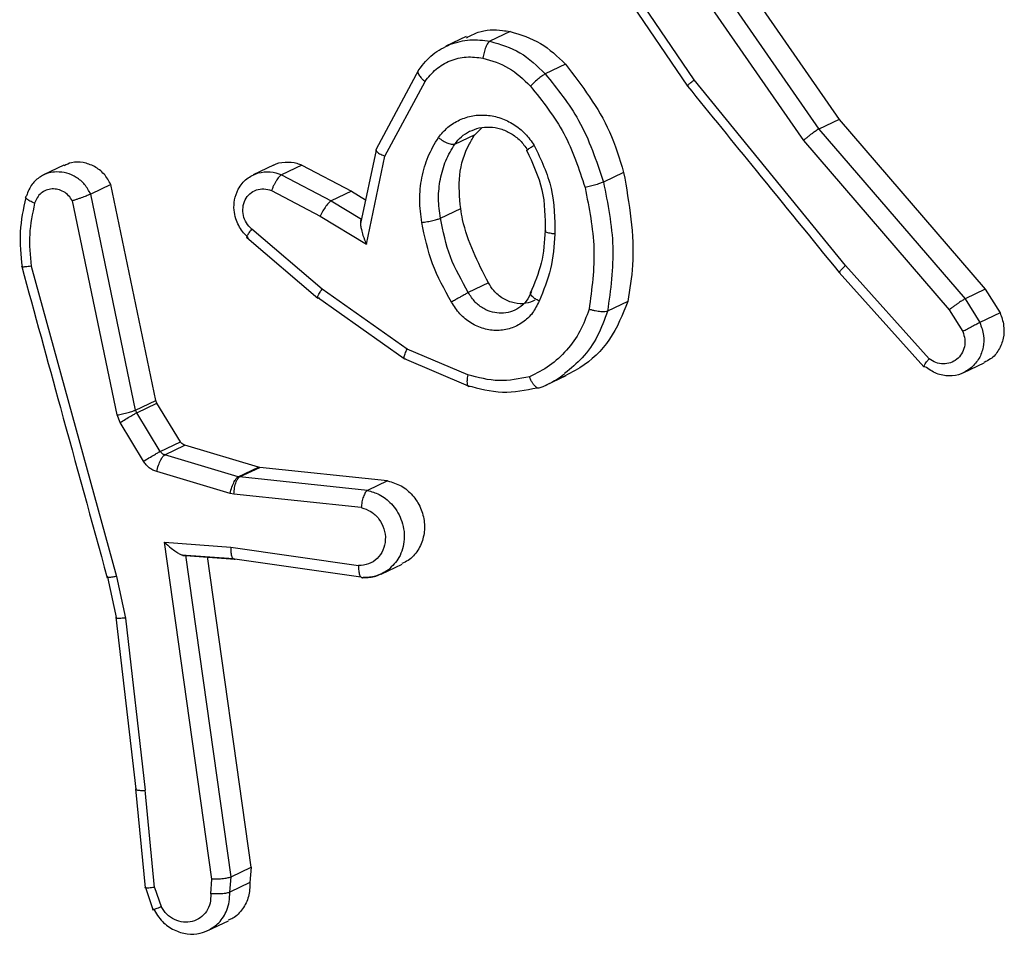
# Model space of a CAD drawing. Units: millimetres. Extents: x -507 to 1104, y 48 to 618.
# Drawn here: x 476 to 477, y 362 to 363 of the extents above; entities that cross this region are included whole.
import ezdxf

# ---------------------------------------------------------------- set-up
doc = ezdxf.new("R2010")
doc.units = ezdxf.units.MM
doc.header["$LTSCALE"] = 85
doc.layers.add('VP-EQ', color=7, linetype='Continuous', true_color=0x8a3492)

# ---------------------------------------------------------------- blocks, each defined once
blk = doc.blocks.new('RC1422_')
at = {"color": 0, "linetype": 'Continuous', "lineweight": 25}
for p, q in [((476.4269, 363.2999), (476.6399, 362.993)), ((476.2737, 363.2745), (476.4347, 363.0381)), ((476.4439, 363.0467), (476.2849, 363.2802)), ((476.3995, 363.2868), (476.6125, 362.9799)), ((476.3777, 363.2726), (476.5915, 362.9646)), ((476.1351, 363.105), (476.1076, 363.0919)), ((476.1946, 363.1118), (476.1673, 363.0988)), ((476.2696, 363.0677), (476.2423, 363.0546)), ((476.014, 362.9534), (476.0711, 363.0602)), ((476.0253, 362.9434), (476.0795, 363.0442)), ((476.6485, 362.7953), (476.4439, 363.0467)), ((476.1472, 362.9728), (476.1565, 362.9818)), ((476.6399, 362.993), (476.6125, 362.9799)), ((476.6399, 362.993), (476.8377, 362.7635)), ((476.1198, 362.9597), (476.1472, 362.9728)), ((476.6125, 362.9799), (476.8104, 362.7504)), ((476.5915, 362.9646), (476.789, 362.7355)), ((476.0132, 362.9516), (475.9921, 362.852)), ((476.0001, 362.8243), (476.0253, 362.9434)), ((476.0134, 362.9506), (476.014, 362.9534)), ((475.5908, 362.931), (475.5633, 362.9179)), ((475.8743, 362.931), (475.8468, 362.9179)), ((475.9128, 362.9312), (475.8855, 362.9182)), ((475.9128, 362.9312), (475.9799, 362.896)), ((475.8855, 362.9182), (475.9526, 362.883)), ((476.3483, 362.9213), (476.3209, 362.9083)), ((475.6544, 362.905), (475.6271, 362.892)), ((475.7152, 362.6128), (475.6544, 362.905)), ((475.6879, 362.5998), (475.6271, 362.892)), ((475.8717, 362.8968), (475.9376, 362.8623)), ((475.9799, 362.896), (475.9526, 362.883)), ((475.9799, 362.896), (475.999, 362.8844)), ((475.6627, 362.5932), (475.6024, 362.8828)), ((475.9526, 362.883), (475.9934, 362.8582)), ((475.9376, 362.8623), (476.0001, 362.8243)), ((476.1004, 362.8593), (476.1278, 362.8724)), ((475.9402, 362.7634), (475.845, 362.8446)), ((475.8383, 362.8334), (475.9346, 362.7513)), ((476.7618, 362.6692), (476.6485, 362.7953)), ((475.5464, 362.7945), (475.6618, 362.3747)), ((476.64, 362.7859), (476.7546, 362.6582)), ((476.1654, 362.7719), (476.1381, 362.7588)), ((476.0553, 362.6822), (475.9402, 362.7634)), ((476.8377, 362.7635), (476.8104, 362.7504)), ((476.8377, 362.7635), (476.8577, 362.7313)), ((475.934, 362.7524), (476.0514, 362.6695)), ((476.3539, 362.7468), (476.3265, 362.7337)), ((476.8104, 362.7504), (476.8303, 362.7183)), ((476.789, 362.7355), (476.8073, 362.706)), ((476.8577, 362.7313), (476.8303, 362.7183)), ((476.1375, 362.6474), (476.0553, 362.6822)), ((476.0513, 362.6695), (476.1379, 362.6326)), ((476.8085, 362.6504), (476.8363, 362.6636)), ((476.2421, 362.6329), (476.2706, 362.6465)), ((475.6879, 362.5998), (475.7152, 362.6128)), ((475.6894, 362.5962), (475.7167, 362.6093)), ((475.7167, 362.6093), (475.7152, 362.6128)), ((475.7485, 362.5569), (475.7167, 362.6093)), ((475.6894, 362.5962), (475.6879, 362.5998)), ((475.7212, 362.5439), (475.6894, 362.5962)), ((475.6668, 362.5829), (475.6627, 362.5932)), ((475.6986, 362.5305), (475.6668, 362.5829)), ((475.7212, 362.5439), (475.7485, 362.5569)), ((475.7274, 362.5391), (475.7546, 362.5521)), ((475.854, 362.5227), (475.7546, 362.5521)), ((475.8268, 362.5097), (475.7274, 362.5391)), ((475.8158, 362.4871), (475.7164, 362.5165)), ((475.8268, 362.5097), (475.854, 362.5227)), ((475.8285, 362.5093), (475.8558, 362.5223)), ((475.8558, 362.5223), (475.854, 362.5227)), ((476.0289, 362.5041), (475.8558, 362.5223)), ((475.8285, 362.5093), (475.8268, 362.5097)), ((476.0016, 362.4911), (475.8285, 362.5093)), ((476.0289, 362.5041), (476.0016, 362.4911)), ((475.8209, 362.4861), (475.8158, 362.4871)), ((475.9931, 362.468), (475.8209, 362.4861)), ((475.7271, 362.4209), (475.8166, 362.4143)), ((475.7912, 361.9652), (475.7271, 362.4209)), ((475.8166, 362.4143), (475.9894, 362.3893)), ((475.7499, 362.4041), (475.8203, 362.3989)), ((475.7556, 362.4032), (475.8227, 362.3983)), ((475.817, 361.9682), (475.7558, 362.4033)), ((475.8443, 361.9813), (475.7852, 362.4015)), ((475.819, 362.3991), (475.9927, 362.374)), ((476.0203, 362.3779), (476.0484, 362.3913)), ((475.6496, 362.3738), (475.6619, 362.3175)), ((475.6618, 362.3747), (475.6741, 362.3184)), ((475.6612, 362.3198), (475.688, 362.0868)), ((475.6741, 362.3184), (475.7009, 362.0854)), ((475.6879, 362.0872), (475.7008, 361.9535)), ((475.7135, 361.9541), (475.7009, 362.0854)), ((475.817, 361.9682), (475.8443, 361.9813)), ((475.8443, 361.9813), (475.8426, 361.9607)), ((475.7895, 361.9454), (475.7912, 361.9652)), ((475.8152, 361.9476), (475.817, 361.9682)), ((475.8426, 361.9607), (475.8153, 361.9476)), ((475.7011, 361.9537), (475.7111, 361.9242)), ((475.7135, 361.9541), (475.7223, 361.928)), ((475.7111, 361.924), (475.7112, 361.9237)), ((475.7854, 361.8956), (475.8134, 361.909))]:
    blk.add_line(p, q, dxfattribs=at)
for points, knots in [([(476.1357, 363.1036), (476.1408, 363.1064), (476.1556, 363.1143), (476.1768, 363.1149), (476.1912, 363.1124), (476.1946, 363.1118)], [0, 0, 0, 0, 0.286912, 0.83397, 1, 1, 1, 1]), ([(476.1139, 363.0946), (476.1226, 363.0973), (476.1399, 363.1025), (476.1582, 363.1), (476.1673, 363.0988)], [0, 0, 0, 0, 0.5039222, 1, 1, 1, 1]), ([(476.1946, 363.1118), (476.2089, 363.1076), (476.237, 363.0992), (476.2588, 363.0781), (476.2696, 363.0677)], [0, 0, 0, 0, 0.507027, 1, 1, 1, 1]), ([(476.0711, 363.0602), (476.077, 363.0677), (476.0887, 363.0825), (476.1055, 363.0906), (476.1139, 363.0946)], [0, 0, 0, 0, 0.503803, 1, 1, 1, 1]), ([(476.1673, 363.0988), (476.1664, 363.098), (476.1645, 363.0966), (476.1616, 363.091), (476.1592, 363.0838), (476.1584, 363.0786), (476.1579, 363.076)], [0, 0, 0, 0, 0.250174, 0.5, 0.749826, 1, 1, 1, 1]), ([(476.1673, 363.0988), (476.1814, 363.0946), (476.2095, 363.0863), (476.2314, 363.0652), (476.2423, 363.0546)], [0, 0, 0, 0, 0.500003, 1, 1, 1, 1]), ([(476.0795, 363.0442), (476.0842, 363.0501), (476.0936, 363.062), (476.1132, 363.0732), (476.1352, 363.0788), (476.1504, 363.0769), (476.1579, 363.076)], [0, 0, 0, 0, 0.2500482, 0.5000119, 0.7499647, 1, 1, 1, 1]), ([(476.1579, 363.076), (476.17, 363.0724), (476.194, 363.0652), (476.2127, 363.0472), (476.2221, 363.0382)], [0, 0, 0, 0, 0.499996, 1, 1, 1, 1]), ([(476.2696, 363.0677), (476.2919, 363.0385), (476.3262, 362.9936), (476.3426, 362.94), (476.3483, 362.9213)], [0, 0, 0, 0, 0.650917, 1, 1, 1, 1]), ([(476.0711, 363.0602), (476.0705, 363.0596), (476.0691, 363.0584), (476.07, 363.0552), (476.0718, 363.0521), (476.0739, 363.0496), (476.0764, 363.0469), (476.0785, 363.0451), (476.0795, 363.0442)], [0, 0, 0, 0, 0.236155, 0.480938, 0.607067, 0.735745, 0.866798, 1, 1, 1, 1]), ([(476.2423, 363.0546), (476.2412, 363.054), (476.239, 363.0527), (476.2337, 363.0486), (476.2277, 363.0435), (476.224, 363.04), (476.2221, 363.0382)], [0, 0, 0, 0, 0.25017, 0.5, 0.749829, 1, 1, 1, 1]), ([(476.2423, 363.0546), (476.2585, 363.0343), (476.2937, 362.9905), (476.3114, 362.937), (476.3209, 362.9083)], [0, 0, 0, 0, 0.4629113, 1, 1, 1, 1]), ([(476.2221, 363.0382), (476.2385, 363.0175), (476.2714, 362.9762), (476.2878, 362.9259), (476.296, 362.9008)], [0, 0, 0, 0, 0.500001, 1, 1, 1, 1]), ([(476.4361, 363.0386), (476.4355, 363.0384), (476.4343, 363.0379), (476.4347, 363.0387), (476.4361, 363.0401), (476.438, 363.0418), (476.4406, 363.044), (476.4428, 363.0458), (476.4439, 363.0467)], [0, 0, 0, 0, 0.198571, 0.430969, 0.560142, 0.698092, 0.844826, 1, 1, 1, 1]), ([(476.4346, 363.0382), (476.4655, 363.0001), (476.534, 362.916), (476.6025, 362.8319), (476.64, 362.7858)], [0, 0, 0, 0, 0.452479, 1, 1, 1, 1]), ([(476.0976, 362.9686), (476.1017, 362.9734), (476.1098, 362.9831), (476.126, 362.9929), (476.144, 362.9987), (476.1631, 362.9995), (476.1821, 362.9955), (476.1999, 362.9868), (476.2157, 362.9743), (476.2235, 362.9632), (476.2274, 362.9577)], [0, 0, 0, 0, 0.124961, 0.250025, 0.374992, 0.499867, 0.625008, 0.75007, 0.875018, 1, 1, 1, 1]), ([(476.1399, 362.9769), (476.1442, 362.9787), (476.1528, 362.9822), (476.1671, 362.9832), (476.1818, 362.9808), (476.1959, 362.9746), (476.2088, 362.9649), (476.2151, 362.9561), (476.2184, 362.9516)], [0, 0, 0, 0, 0.158199, 0.319784, 0.484757, 0.653117, 0.824865, 1, 1, 1, 1]), ([(476.0751, 362.8536), (476.0737, 362.8637), (476.0711, 362.8841), (476.0745, 362.9143), (476.0827, 362.9433), (476.0926, 362.9601), (476.0976, 362.9686)], [0, 0, 0, 0, 0.249948, 0.500001, 0.75005, 1, 1, 1, 1]), ([(476.0976, 362.9686), (476.0997, 362.967), (476.1039, 362.9639), (476.1106, 362.9606), (476.1163, 362.959), (476.1186, 362.9595), (476.1198, 362.9597)], [0, 0, 0, 0, 0.250172, 0.500007, 0.749838, 1, 1, 1, 1]), ([(476.1198, 362.9597), (476.1226, 362.9632), (476.1283, 362.9702), (476.136, 362.9747), (476.1399, 362.9769)], [0, 0, 0, 0, 0.494473, 1, 1, 1, 1]), ([(476.1278, 362.8724), (476.1263, 362.8876), (476.1234, 362.918), (476.1343, 362.952), (476.1446, 362.9686), (476.1472, 362.9728)], [0, 0, 0, 0, 0.426037, 0.852074, 1, 1, 1, 1]), ([(476.6125, 362.9799), (476.6117, 362.9795), (476.6099, 362.9784), (476.606, 362.9758), (476.6021, 362.973), (476.5987, 362.9704), (476.595, 362.9675), (476.5927, 362.9656), (476.5915, 362.9646)], [0, 0, 0, 0, 0.198554, 0.430936, 0.56011, 0.698066, 0.844808, 1, 1, 1, 1]), ([(476.2274, 362.9577), (476.2255, 362.9565), (476.2215, 362.9542), (476.2178, 362.9518), (476.2164, 362.9508), (476.2177, 362.9513), (476.2184, 362.9516)], [0, 0, 0, 0, 0.2501667, 0.4999992, 0.749831, 1, 1, 1, 1]), ([(476.2274, 362.9577), (476.2365, 362.9386), (476.2545, 362.9003), (476.2551, 362.8587), (476.2554, 362.8378)], [0, 0, 0, 0, 0.499996, 1, 1, 1, 1]), ([(476.014, 362.9534), (476.0135, 362.953), (476.0123, 362.952), (476.0133, 362.9501), (476.0154, 362.9482), (476.0179, 362.9466), (476.0212, 362.945), (476.0239, 362.9439), (476.0253, 362.9434)], [0, 0, 0, 0, 0.207761, 0.443164, 0.571573, 0.707258, 0.850174, 1, 1, 1, 1]), ([(476.2168, 362.9513), (476.2251, 362.9338), (476.2417, 362.8986), (476.242, 362.8605), (476.2421, 362.8414)], [0, 0, 0, 0, 0.50019, 1, 1, 1, 1]), ([(475.6544, 362.905), (475.6516, 362.9099), (475.646, 362.9197), (475.6324, 362.93), (475.6171, 362.9354), (475.6024, 362.9357), (475.5943, 362.932), (475.591, 362.9304)], [0, 0, 0, 0, 0.2124364, 0.4248733, 0.6373005, 0.8497236, 1, 1, 1, 1]), ([(475.8743, 362.931), (475.8744, 362.9311), (475.8788, 362.9342), (475.8901, 362.9358), (475.9033, 362.935), (475.9106, 362.9321), (475.9128, 362.9312)], [0, 0, 0, 0, 0.0083547, 0.4180101, 0.8276409, 1, 1, 1, 1]), ([(475.581, 362.9221), (475.5774, 362.9218), (475.5697, 362.921), (475.558, 362.9156), (475.5465, 362.9056), (475.5423, 362.8953), (475.5401, 362.8898)], [0, 0, 0, 0, 0.190107, 0.420235, 0.690251, 1, 1, 1, 1]), ([(475.6271, 362.892), (475.6246, 362.8965), (475.6196, 362.9054), (475.608, 362.9151), (475.5948, 362.9213), (475.5856, 362.9218), (475.581, 362.9221)], [0, 0, 0, 0, 0.257433, 0.509399, 0.755897, 1, 1, 1, 1]), ([(475.8402, 362.8334), (475.8397, 362.8338), (475.8346, 362.8383), (475.8283, 362.8466), (475.823, 362.8591), (475.8206, 362.8709), (475.8212, 362.8849), (475.8265, 362.9), (475.8374, 362.9138), (475.8484, 362.9183), (475.8537, 362.9206)], [0, 0, 0, 0, 0.019594, 0.184861, 0.27589, 0.384708, 0.511276, 0.655547, 0.832138, 1, 1, 1, 1]), ([(475.8537, 362.9206), (475.8592, 362.9216), (475.8698, 362.9236), (475.8804, 362.92), (475.8855, 362.9182)], [0, 0, 0, 0, 0.51415, 1, 1, 1, 1]), ([(475.8855, 362.9182), (475.8846, 362.9176), (475.8827, 362.9163), (475.8796, 362.9122), (475.8771, 362.9081), (475.8751, 362.9046), (475.8733, 362.9007), (475.8722, 362.8981), (475.8717, 362.8968)], [0, 0, 0, 0, 0.227749, 0.469747, 0.596539, 0.727291, 0.861863, 1, 1, 1, 1]), ([(476.3483, 362.9213), (476.3557, 362.8792), (476.366, 362.8203), (476.3566, 362.763), (476.3539, 362.7468)], [0, 0, 0, 0, 0.715675, 1, 1, 1, 1]), ([(476.3209, 362.9083), (476.3197, 362.9078), (476.3174, 362.9067), (476.311, 362.9046), (476.3034, 362.9025), (476.2985, 362.9014), (476.296, 362.9008)], [0, 0, 0, 0, 0.250167, 0.5, 0.749833, 1, 1, 1, 1]), ([(475.5512, 362.8796), (475.549, 362.8806), (475.5445, 362.8825), (475.5401, 362.8855), (475.5382, 362.8881), (475.5395, 362.8892), (475.5401, 362.8898)], [0, 0, 0, 0, 0.2501729, 0.500007, 0.7498378, 1, 1, 1, 1]), ([(475.6024, 362.8828), (475.6008, 362.8852), (475.5976, 362.8901), (475.5907, 362.8954), (475.5829, 362.8985), (475.5747, 362.8993), (475.5667, 362.8976), (475.5598, 362.8934), (475.5542, 362.8874), (475.5522, 362.8822), (475.5512, 362.8796)], [0, 0, 0, 0, 0.125106, 0.250149, 0.375117, 0.500168, 0.624991, 0.750025, 0.874982, 1, 1, 1, 1]), ([(475.6271, 362.892), (475.6261, 362.8915), (475.6239, 362.8905), (475.6189, 362.8885), (475.6142, 362.8869), (475.6103, 362.8855), (475.6063, 362.8841), (475.6037, 362.8832), (475.6024, 362.8828)], [0, 0, 0, 0, 0.228554, 0.470566, 0.597211, 0.72775, 0.862079, 1, 1, 1, 1]), ([(475.845, 362.8446), (475.8424, 362.8473), (475.8372, 362.8525), (475.8331, 362.8631), (475.8326, 362.8742), (475.8357, 362.8845), (475.8421, 362.8929), (475.8511, 362.8981), (475.8615, 362.8999), (475.8683, 362.8978), (475.8717, 362.8968)], [0, 0, 0, 0, 0.1251385, 0.2502657, 0.3749822, 0.5000586, 0.624875, 0.7499939, 0.8749967, 1, 1, 1, 1]), ([(476.296, 362.9008), (476.3015, 362.8732), (476.3126, 362.818), (476.3052, 362.7635), (476.3015, 362.7362)], [0, 0, 0, 0, 0.5, 1, 1, 1, 1]), ([(475.5391, 362.8872), (475.5358, 362.8719), (475.5294, 362.8412), (475.5326, 362.8093), (475.5342, 362.7934)], [0, 0, 0, 0, 0.500248, 1, 1, 1, 1]), ([(475.5512, 362.8796), (475.5483, 362.8657), (475.5423, 362.8379), (475.5451, 362.8089), (475.5464, 362.7945)], [0, 0, 0, 0, 0.499998, 1, 1, 1, 1]), ([(475.9526, 362.883), (475.9516, 362.8823), (475.9496, 362.8808), (475.9455, 362.8757), (475.9412, 362.8692), (475.9388, 362.8646), (475.9376, 362.8623)], [0, 0, 0, 0, 0.250175, 0.5, 0.749825, 1, 1, 1, 1]), ([(476.1654, 362.7719), (476.1511, 362.7997), (476.1344, 362.8322), (476.1286, 362.8674), (476.1278, 362.8724)], [0, 0, 0, 0, 0.859155, 1, 1, 1, 1]), ([(475.9938, 362.858), (475.9934, 362.8576), (475.9925, 362.8567), (475.992, 362.8537), (475.9923, 362.8494), (475.9934, 362.8434), (475.9958, 362.8348), (475.9985, 362.8283), (476.0001, 362.8243)], [0, 0, 0, 0, 0.101494, 0.214616, 0.344897, 0.496054, 0.698357, 1, 1, 1, 1]), ([(476.0751, 362.8536), (476.0776, 362.8539), (476.0826, 362.8546), (476.0903, 362.8562), (476.0968, 362.8579), (476.0992, 362.8588), (476.1004, 362.8593)], [0, 0, 0, 0, 0.250169, 0.499998, 0.749827, 1, 1, 1, 1]), ([(476.1153, 362.7459), (476.1058, 362.7629), (476.0868, 362.7968), (476.079, 362.8346), (476.0751, 362.8536)], [0, 0, 0, 0, 0.500001, 1, 1, 1, 1]), ([(475.8402, 362.8334), (475.8398, 362.8332), (475.8389, 362.8328), (475.8384, 362.8332), (475.8384, 362.8341), (475.8391, 362.836), (475.8411, 362.8395), (475.8437, 362.8429), (475.845, 362.8446)], [0, 0, 0, 0, 0.139689, 0.275367, 0.406781, 0.533806, 0.774954, 1, 1, 1, 1]), ([(476.2422, 362.8427), (476.2411, 362.8278), (476.239, 362.798), (476.2276, 362.7713), (476.2219, 362.7579)], [0, 0, 0, 0, 0.50026, 1, 1, 1, 1]), ([(476.2554, 362.8378), (476.2542, 362.822), (476.2518, 362.7902), (476.2399, 362.7616), (476.2339, 362.7473)], [0, 0, 0, 0, 0.5, 1, 1, 1, 1]), ([(476.2554, 362.8378), (476.2537, 362.8381), (476.2506, 362.8385), (476.247, 362.8393), (476.2444, 362.8401), (476.2424, 362.8412), (476.2418, 362.8424), (476.2429, 362.8432), (476.2434, 362.8435)], [0, 0, 0, 0, 0.169183, 0.325924, 0.469797, 0.600981, 0.825478, 1, 1, 1, 1]), ([(475.5464, 362.7945), (475.545, 362.7942), (475.5423, 362.7938), (475.539, 362.7934), (475.5364, 362.7933), (475.5343, 362.7934), (475.5333, 362.7938), (475.5344, 362.7946), (475.535, 362.7949)], [0, 0, 0, 0, 0.152116, 0.296654, 0.433304, 0.562042, 0.796159, 1, 1, 1, 1]), ([(476.6415, 362.7862), (476.6409, 362.786), (476.6397, 362.7854), (476.6401, 362.7866), (476.6415, 362.7883), (476.6433, 362.7902), (476.6456, 362.7925), (476.6475, 362.7944), (476.6485, 362.7953)], [0, 0, 0, 0, 0.217606, 0.456288, 0.583913, 0.717168, 0.855955, 1, 1, 1, 1]), ([(475.5338, 362.7939), (475.5512, 362.7304), (475.5896, 362.5901), (475.6283, 362.4498), (475.6495, 362.373)], [0, 0, 0, 0, 0.452479, 1, 1, 1, 1]), ([(476.2282, 362.7483), (476.2243, 362.7467), (476.2154, 362.743), (476.2001, 362.7439), (476.1848, 362.7499), (476.1727, 362.7599), (476.1676, 362.7683), (476.1654, 362.7719)], [0, 0, 0, 0, 0.1806436, 0.399158, 0.6176727, 0.8361999, 1, 1, 1, 1]), ([(475.9361, 362.7517), (475.9354, 362.7514), (475.934, 362.751), (475.9343, 362.7534), (475.9363, 362.7576), (475.9389, 362.7615), (475.9402, 362.7634)], [0, 0, 0, 0, 0.250166, 0.5, 0.749834, 1, 1, 1, 1]), ([(476.1381, 362.7588), (476.1376, 362.7586), (476.1363, 362.7578), (476.1332, 362.7561), (476.1293, 362.754), (476.1252, 362.7516), (476.1203, 362.7488), (476.1171, 362.7469), (476.1153, 362.7459)], [0, 0, 0, 0, 0.12491, 0.33305, 0.468489, 0.62459, 0.80193, 1, 1, 1, 1]), ([(476.1826, 362.7307), (476.1787, 362.731), (476.1705, 362.7316), (476.1583, 362.7368), (476.1465, 362.7456), (476.141, 362.7543), (476.1381, 362.7588)], [0, 0, 0, 0, 0.220436, 0.45746, 0.717328, 1, 1, 1, 1]), ([(476.2234, 362.7599), (476.2214, 362.7555), (476.2174, 362.7469), (476.2071, 362.7377), (476.1954, 362.7319), (476.1868, 362.7311), (476.1826, 362.7307)], [0, 0, 0, 0, 0.265307, 0.520412, 0.76531, 1, 1, 1, 1]), ([(476.2339, 362.7473), (476.2321, 362.7482), (476.2288, 362.7501), (476.2253, 362.7528), (476.2232, 362.7551), (476.222, 362.7572), (476.222, 362.7589), (476.223, 362.7596), (476.2234, 362.7599)], [0, 0, 0, 0, 0.198343, 0.375876, 0.532089, 0.667566, 0.875552, 1, 1, 1, 1]), ([(476.2339, 362.7473), (476.2311, 362.7417), (476.2257, 362.7304), (476.2121, 362.7178), (476.1958, 362.7095), (476.1775, 362.7066), (476.1588, 362.7091), (476.1413, 362.7169), (476.1259, 362.7293), (476.1189, 362.7404), (476.1153, 362.7459)], [0, 0, 0, 0, 0.124943, 0.249926, 0.374948, 0.499954, 0.624991, 0.749852, 0.874905, 1, 1, 1, 1]), ([(476.3539, 362.7468), (476.3468, 362.729), (476.3326, 362.6933), (476.2971, 362.6596), (476.2713, 362.6472), (476.2621, 362.6428)], [0, 0, 0, 0, 0.391685, 0.78337, 1, 1, 1, 1]), ([(476.8104, 362.7504), (476.8095, 362.7499), (476.8077, 362.7488), (476.8038, 362.7462), (476.7999, 362.7435), (476.7964, 362.741), (476.7926, 362.7383), (476.7902, 362.7364), (476.789, 362.7355)], [0, 0, 0, 0, 0.198398, 0.430688, 0.559864, 0.697857, 0.844679, 1, 1, 1, 1]), ([(476.3015, 362.7362), (476.2978, 362.7261), (476.2905, 362.7059), (476.2718, 362.6803), (476.2488, 362.6587), (476.2303, 362.6495), (476.221, 362.6449)], [0, 0, 0, 0, 0.249931, 0.500005, 0.750076, 1, 1, 1, 1]), ([(476.3265, 362.7337), (476.3223, 362.7222), (476.314, 362.6991), (476.2941, 362.6703), (476.2769, 362.6562), (476.2689, 362.6496)], [0, 0, 0, 0, 0.347867, 0.695735, 1, 1, 1, 1]), ([(476.3265, 362.7337), (476.3255, 362.7334), (476.3233, 362.7327), (476.3185, 362.7327), (476.3138, 362.7332), (476.3098, 362.7339), (476.3056, 362.7349), (476.3029, 362.7357), (476.3015, 362.7362)], [0, 0, 0, 0, 0.221743, 0.461784, 0.589074, 0.721308, 0.858369, 1, 1, 1, 1]), ([(476.8577, 362.7313), (476.8597, 362.7257), (476.8637, 362.7146), (476.8628, 362.6967), (476.8565, 362.6809), (476.8471, 362.6693), (476.839, 362.6657), (476.836, 362.6643)], [0, 0, 0, 0, 0.216903, 0.433807, 0.65069, 0.86754, 1, 1, 1, 1]), ([(476.8303, 362.7183), (476.8297, 362.718), (476.8286, 362.7174), (476.8262, 362.716), (476.8233, 362.7145), (476.8192, 362.7123), (476.8135, 362.7093), (476.8093, 362.7071), (476.8073, 362.706)], [0, 0, 0, 0, 0.137904, 0.272289, 0.402936, 0.529716, 0.771895, 1, 1, 1, 1]), ([(476.8303, 362.7183), (476.8324, 362.7124), (476.8363, 362.7015), (476.8353, 362.6845), (476.8301, 362.669), (476.8228, 362.6613), (476.8191, 362.6573)], [0, 0, 0, 0, 0.269076, 0.504375, 0.749396, 1, 1, 1, 1]), ([(476.8073, 362.706), (476.8084, 362.7026), (476.8106, 362.6958), (476.8099, 362.6852), (476.8061, 362.6757), (476.7995, 362.6681), (476.7907, 362.6632), (476.7808, 362.6617), (476.7706, 362.6635), (476.7647, 362.6673), (476.7618, 362.6692)], [0, 0, 0, 0, 0.125135, 0.250194, 0.37498, 0.500063, 0.624935, 0.750013, 0.875002, 1, 1, 1, 1]), ([(476.0536, 362.6688), (476.0529, 362.6686), (476.0514, 362.6683), (476.0511, 362.671), (476.0523, 362.6758), (476.0543, 362.6801), (476.0553, 362.6822)], [0, 0, 0, 0, 0.249911, 0.499857, 0.749542, 1, 1, 1, 1]), ([(476.7561, 362.6585), (476.7555, 362.6583), (476.7542, 362.6578), (476.7545, 362.6593), (476.7558, 362.6614), (476.7573, 362.6636), (476.7593, 362.6662), (476.7609, 362.6682), (476.7618, 362.6692)], [0, 0, 0, 0, 0.226822, 0.468459, 0.595314, 0.726289, 0.861259, 1, 1, 1, 1]), ([(476.2689, 362.6496), (476.2679, 362.6486), (476.258, 362.6396), (476.2457, 362.6343), (476.2347, 362.6297)], [0, 0, 0, 0, 0.111381, 1, 1, 1, 1]), ([(476.8191, 362.6573), (476.8147, 362.6542), (476.8056, 362.6478), (476.7888, 362.6452), (476.7712, 362.6481), (476.7612, 362.655), (476.7561, 362.6585)], [0, 0, 0, 0, 0.242091, 0.489455, 0.742092, 1, 1, 1, 1]), ([(476.1375, 362.6474), (476.1372, 362.646), (476.1367, 362.6433), (476.1363, 362.6398), (476.1363, 362.6368), (476.1367, 362.6338), (476.1378, 362.6315), (476.1393, 362.6318), (476.1401, 362.632)], [0, 0, 0, 0, 0.141032, 0.277681, 0.409534, 0.536687, 0.777199, 1, 1, 1, 1]), ([(476.221, 362.6449), (476.2072, 362.6421), (476.1796, 362.6364), (476.1515, 362.6437), (476.1375, 362.6474)], [0, 0, 0, 0, 0.500003, 1, 1, 1, 1]), ([(476.2347, 362.6297), (476.2339, 362.6295), (476.2322, 362.6292), (476.2294, 362.631), (476.2269, 362.6337), (476.2248, 362.6367), (476.2227, 362.6404), (476.2216, 362.6434), (476.221, 362.6449)], [0, 0, 0, 0, 0.192677, 0.4232, 0.552875, 0.692139, 0.841337, 1, 1, 1, 1]), ([(476.1367, 362.633), (476.1526, 362.6289), (476.1843, 362.6205), (476.2157, 362.6268), (476.2314, 362.63)], [0, 0, 0, 0, 0.499341, 1, 1, 1, 1]), ([(475.6627, 362.5932), (475.6652, 362.5937), (475.6702, 362.5946), (475.6779, 362.5964), (475.6844, 362.5983), (475.6867, 362.5993), (475.6879, 362.5998)], [0, 0, 0, 0, 0.250169, 0.5, 0.749831, 1, 1, 1, 1]), ([(475.6668, 362.5829), (475.6692, 362.5844), (475.6741, 362.5874), (475.6811, 362.5916), (475.6865, 362.5947), (475.6884, 362.5957), (475.6894, 362.5962)], [0, 0, 0, 0, 0.279841, 0.55906, 0.779479, 1, 1, 1, 1]), ([(475.7546, 362.5521), (475.7536, 362.5525), (475.7515, 362.5534), (475.7495, 362.5554), (475.7487, 362.5566), (475.7485, 362.5569)], [0, 0, 0, 0, 0.437202, 0.874403, 1, 1, 1, 1]), ([(475.6986, 362.5305), (475.7011, 362.532), (475.7059, 362.535), (475.713, 362.5392), (475.7183, 362.5423), (475.7202, 362.5434), (475.7212, 362.5439)], [0, 0, 0, 0, 0.279841, 0.55906, 0.779479, 1, 1, 1, 1]), ([(475.7274, 362.5391), (475.7262, 362.5396), (475.7237, 362.5406), (475.7221, 362.5428), (475.7212, 362.5439)], [0, 0, 0, 0, 0.484225, 1, 1, 1, 1]), ([(475.7164, 362.5165), (475.7146, 362.5172), (475.7111, 362.5185), (475.7062, 362.5217), (475.7019, 362.5256), (475.6997, 362.5289), (475.6986, 362.5305)], [0, 0, 0, 0, 0.249951, 0.499996, 0.750043, 1, 1, 1, 1]), ([(475.7164, 362.5165), (475.7171, 362.5194), (475.7186, 362.5252), (475.7218, 362.5324), (475.7248, 362.5373), (475.7265, 362.5385), (475.7274, 362.5391)], [0, 0, 0, 0, 0.279841, 0.559052, 0.779475, 1, 1, 1, 1]), ([(475.8158, 362.4871), (475.8165, 362.49), (475.818, 362.4957), (475.8212, 362.503), (475.8242, 362.5078), (475.8259, 362.509), (475.8268, 362.5097)], [0, 0, 0, 0, 0.279841, 0.559052, 0.779474, 1, 1, 1, 1]), ([(475.8209, 362.4861), (475.8211, 362.489), (475.8216, 362.495), (475.8237, 362.5025), (475.8261, 362.5074), (475.8277, 362.5087), (475.8285, 362.5093)], [0, 0, 0, 0, 0.279842, 0.559052, 0.779474, 1, 1, 1, 1]), ([(476.0289, 362.5041), (476.0351, 362.5022), (476.0477, 362.4984), (476.0634, 362.4851), (476.0744, 362.4677), (476.0796, 362.4478), (476.0783, 362.4276), (476.0705, 362.4097), (476.0598, 362.3971), (476.051, 362.3934), (476.048, 362.3921)], [0, 0, 0, 0, 0.1328939, 0.2657874, 0.3986936, 0.5316207, 0.664563, 0.7975084, 0.930443, 1, 1, 1, 1]), ([(476.0016, 362.4911), (476.0011, 362.4908), (476.0002, 362.4902), (475.9987, 362.4882), (475.9974, 362.4857), (475.9957, 362.4817), (475.994, 362.4756), (475.9934, 362.4705), (475.9931, 362.468)], [0, 0, 0, 0, 0.1321498, 0.2624408, 0.3906643, 0.5166451, 0.7620329, 1, 1, 1, 1]), ([(476.0016, 362.4911), (476.007, 362.4896), (476.0189, 362.4861), (476.0323, 362.4755), (476.0417, 362.4635), (476.0475, 362.452), (476.0511, 362.4389), (476.0519, 362.4251), (476.0495, 362.412), (476.0435, 362.3969), (476.0352, 362.3889), (476.0299, 362.3837)], [0, 0, 0, 0, 0.1238029, 0.2724536, 0.3564628, 0.4467322, 0.5432571, 0.6444502, 0.7409393, 0.832499, 1, 1, 1, 1]), ([(475.9931, 362.468), (475.9977, 362.4665), (476.0068, 362.4634), (476.0178, 362.4528), (476.0247, 362.4393), (476.0267, 362.4243), (476.0233, 362.41), (476.0152, 362.3984), (476.0034, 362.3905), (475.9941, 362.3897), (475.9894, 362.3893)], [0, 0, 0, 0, 0.124995, 0.250016, 0.374954, 0.499983, 0.624938, 0.749968, 0.874907, 1, 1, 1, 1]), ([(475.7271, 362.4209), (475.73, 362.4182), (475.7349, 362.4136), (475.7418, 362.4086), (475.7468, 362.4055), (475.7507, 362.4037), (475.7537, 362.4028), (475.755, 362.4031), (475.7556, 362.4032)], [0, 0, 0, 0, 0.300648, 0.503149, 0.651068, 0.780964, 0.895795, 1, 1, 1, 1]), ([(475.8166, 362.4143), (475.8166, 362.4118), (475.8166, 362.4068), (475.8179, 362.4012), (475.8199, 362.3979), (475.8218, 362.3981), (475.8227, 362.3983)], [0, 0, 0, 0, 0.25044, 0.500122, 0.750059, 1, 1, 1, 1]), ([(475.9894, 362.3893), (475.9894, 362.3869), (475.9896, 362.3821), (475.9909, 362.3764), (475.9926, 362.3736), (475.9943, 362.3728), (475.9952, 362.3731), (475.9957, 362.3732)], [0, 0, 0, 0, 0.238275, 0.484002, 0.737276, 0.867703, 1, 1, 1, 1]), ([(475.9939, 362.3731), (475.9997, 362.3732), (476.0114, 362.3734), (476.0217, 362.3788), (476.0268, 362.3816)], [0, 0, 0, 0, 0.498308, 1, 1, 1, 1]), ([(476.0299, 362.3837), (476.0243, 362.3803), (476.0138, 362.3738), (476.0015, 362.3734), (475.9957, 362.3732)], [0, 0, 0, 0, 0.535403, 1, 1, 1, 1]), ([(475.6618, 362.3747), (475.6602, 362.3744), (475.6572, 362.3738), (475.6537, 362.3734), (475.6512, 362.3732), (475.6495, 362.3733), (475.649, 362.3737), (475.65, 362.3743), (475.6505, 362.3746)], [0, 0, 0, 0, 0.174036, 0.334239, 0.480175, 0.612075, 0.833827, 1, 1, 1, 1]), ([(475.6741, 362.3184), (475.6727, 362.3183), (475.6698, 362.318), (475.6664, 362.3179), (475.6639, 362.3179), (475.6618, 362.3182), (475.6608, 362.3189), (475.6619, 362.3196), (475.6625, 362.32)], [0, 0, 0, 0, 0.155255, 0.302039, 0.440023, 0.569211, 0.80156, 1, 1, 1, 1]), ([(475.6891, 362.0883), (475.6885, 362.0878), (475.6873, 362.0868), (475.6893, 362.0858), (475.6939, 362.0852), (475.6986, 362.0853), (475.7009, 362.0854)], [0, 0, 0, 0, 0.250161, 0.5, 0.749839, 1, 1, 1, 1]), ([(475.817, 361.9682), (475.816, 361.9678), (475.8141, 361.967), (475.8095, 361.9661), (475.8047, 361.9655), (475.8005, 361.9652), (475.7958, 361.9651), (475.7928, 361.9652), (475.7912, 361.9652)], [0, 0, 0, 0, 0.198162, 0.430306, 0.55948, 0.697531, 0.844478, 1, 1, 1, 1]), ([(475.8426, 361.9607), (475.8424, 361.9542), (475.8418, 361.9413), (475.8332, 361.9245), (475.8231, 361.9134), (475.8152, 361.9105), (475.8131, 361.9097)], [0, 0, 0, 0, 0.295927, 0.591855, 0.887756, 1, 1, 1, 1]), ([(475.7135, 361.9541), (475.7121, 361.9539), (475.7093, 361.9534), (475.7059, 361.9531), (475.7033, 361.9529), (475.7013, 361.9531), (475.7003, 361.9536), (475.7014, 361.9544), (475.7019, 361.9548)], [0, 0, 0, 0, 0.155876, 0.303052, 0.441086, 0.570292, 0.80233, 1, 1, 1, 1]), ([(475.7895, 361.9454), (475.7895, 361.9411), (475.7894, 361.9326), (475.7841, 361.9212), (475.7757, 361.9124), (475.7647, 361.9073), (475.7525, 361.9064), (475.7404, 361.9098), (475.7296, 361.9171), (475.7247, 361.9244), (475.7223, 361.928)], [0, 0, 0, 0, 0.124999, 0.249998, 0.375109, 0.499952, 0.625013, 0.749788, 0.874847, 1, 1, 1, 1]), ([(475.7872, 361.8965), (475.7918, 361.8994), (475.8021, 361.906), (475.8108, 361.9203), (475.8151, 361.9349), (475.8152, 361.9433), (475.8153, 361.9476)], [0, 0, 0, 0, 0.273123, 0.605794, 0.795391, 1, 1, 1, 1]), ([(475.8152, 361.9476), (475.8147, 361.9474), (475.8136, 361.9469), (475.811, 361.9462), (475.8079, 361.9457), (475.8033, 361.9453), (475.7969, 361.945), (475.792, 361.9453), (475.7895, 361.9454)], [0, 0, 0, 0, 0.133584, 0.264862, 0.393646, 0.519796, 0.764396, 1, 1, 1, 1]), ([(475.712, 361.9248), (475.7114, 361.9245), (475.7103, 361.9238), (475.7114, 361.9239), (475.7134, 361.9246), (475.7158, 361.9254), (475.7187, 361.9265), (475.7211, 361.9275), (475.7223, 361.928)], [0, 0, 0, 0, 0.22294, 0.463421, 0.590535, 0.722354, 0.858973, 1, 1, 1, 1]), ([(475.712, 361.9248), (475.7157, 361.9189), (475.7229, 361.9072), (475.7395, 361.8957), (475.7575, 361.8904), (475.774, 361.8909), (475.7832, 361.8948), (475.7872, 361.8965)], [0, 0, 0, 0, 0.223966, 0.44036, 0.649179, 0.850419, 1, 1, 1, 1])]:
    blk.add_open_spline(points, degree=3, knots=knots, dxfattribs=at)
for points in [[(476.1004, 362.8593), (476.0992, 362.8682), (476.0968, 362.886), (476.0996, 362.9124), (476.1068, 362.9377), (476.1154, 362.9524), (476.1198, 362.9597)], [(476.3209, 362.9083), (476.3268, 362.879), (476.3385, 362.8205), (476.3305, 362.7626), (476.3265, 362.7337)], [(476.1381, 362.7588), (476.1292, 362.7747), (476.1113, 362.8063), (476.104, 362.8416), (476.1004, 362.8593)]]:
    blk.add_open_spline(points, degree=3, dxfattribs=at)
blk = doc.blocks.new('RC1422_2D')
at = {"layer": 'VP-EQ', "color": 0}
blk.add_blockref('RC1422_', (0, 0), dxfattribs=at)

msp = doc.modelspace()

# ---------------------------------------------------------------- block references
at = {"layer": 'VP-EQ', "color": 0}
msp.add_blockref('RC1422_2D', (0, 0), dxfattribs=at)

doc.saveas('drawing.dxf')
